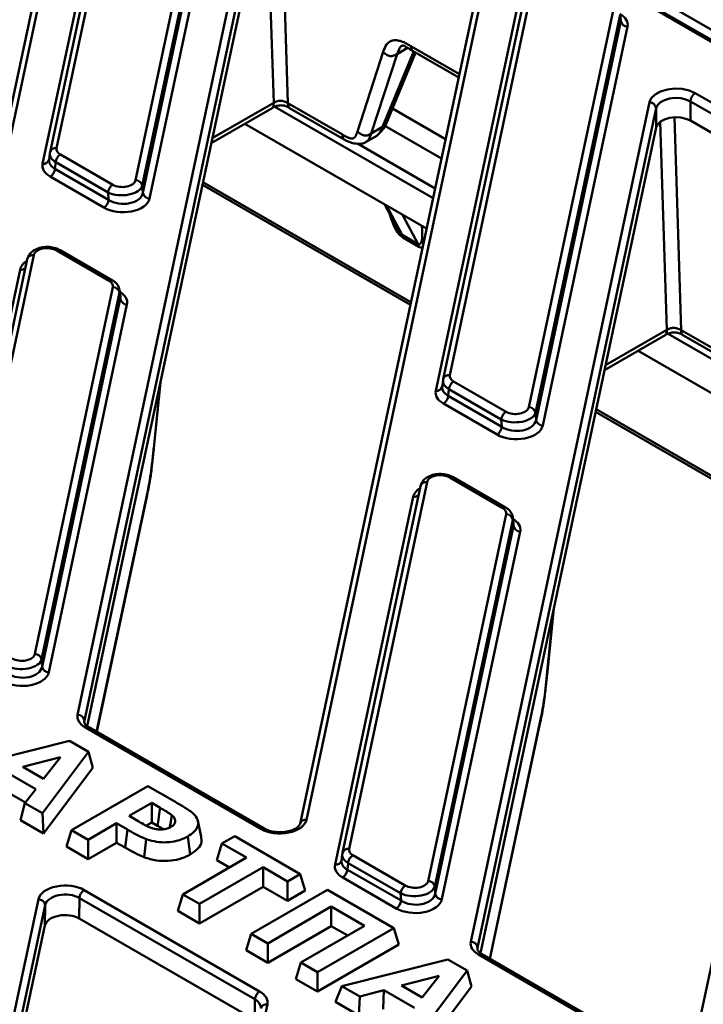
# Model space of a CAD drawing. Units: millimetres. Extents: x 8 to 443, y -29 to 291.
# Drawn here: x 343 to 353, y 127 to 142 of the extents above; entities that cross this region are included whole.
import ezdxf

# ---------------------------------------------------------------- set-up
doc = ezdxf.new("R2010")
doc.units = ezdxf.units.MM

msp = doc.modelspace()

# ---------------------------------------------------------------- linework, layer by layer
at = {"color": 7, "linetype": 'Continuous', "lineweight": 50}
for p, q in [((385.825679, 122.866153), (330.404195, 154.860294)), ((383.932737, 123.778247), (330.574386, 154.581367)), ((383.982733, 123.783198), (330.624381, 154.586318)), ((344.121822, 145.73716), (341.473832, 133.287289)), ((344.853233, 145.783545), (343.598085, 139.882301)), ((344.02401, 145.676309), (341.37602, 133.226439)), ((344.755421, 145.722695), (343.500272, 139.821451)), ((343.389523, 139.649208), (344.647849, 145.565392)), ((344.770468, 139.405786), (346.025616, 145.30703)), ((346.124493, 145.225484), (344.869345, 139.32424)), ((344.876975, 139.21556), (346.135301, 145.131745)), ((346.234178, 145.050199), (344.975852, 139.134014)), ((343.910189, 131.478706), (346.558178, 143.928576)), ((346.657433, 143.839887), (344.009443, 131.390017)), ((346.657433, 143.554098), (344.052448, 131.306419)), ((350.685887, 142.416426), (349.430739, 136.515182)), ((349.856664, 142.30919), (347.208674, 129.85932)), ((349.954476, 142.37004), (347.306486, 129.92017)), ((350.588075, 142.355575), (349.332927, 136.454332)), ((349.222177, 136.282088), (350.480503, 142.198273)), ((350.603122, 136.038667), (351.85827, 141.93991)), ((351.957147, 141.858364), (350.701999, 135.95712)), ((351.967955, 141.764625), (351.957147, 141.858364)), ((350.709629, 135.848441), (351.967955, 141.764625)), ((352.066832, 141.683079), (350.808506, 135.766895)), ((348.060299, 140.128754), (348.443292, 141.306583)), ((348.648769, 141.276779), (348.265776, 140.09895)), ((348.486549, 140.241986), (348.922492, 141.296411)), ((348.878982, 141.321529), (349.562652, 140.926855)), ((353.070693, 140.696597), (355.672954, 139.194344)), ((347.030067, 140.548598), (347.839124, 140.081539)), ((349.742843, 128.111587), (352.390832, 140.561457)), ((355.602244, 139.071869), (352.999983, 140.574123)), ((352.999983, 140.574123), (352.999983, 140.288333)), ((345.891813, 139.954437), (346.793799, 140.475142)), ((347.055003, 140.47586), (347.86406, 140.008801)), ((352.490087, 140.472767), (349.842097, 128.022897)), ((352.490087, 140.186978), (352.490087, 140.472767)), ((346.39122, 140.242738), (349.086239, 138.686937)), ((348.265776, 140.09895), (348.432462, 140.195176)), ((349.885102, 127.939299), (352.490087, 140.186978)), ((352.999983, 140.288333), (355.602244, 138.78608)), ((348.180286, 139.967564), (348.348972, 140.064944)), ((343.497602, 139.804884), (343.486752, 139.70646)), ((343.499208, 139.814773), (343.500272, 139.821451)), ((343.654955, 139.786954), (344.431831, 139.338473)), ((343.584514, 139.671752), (343.573706, 139.573716)), ((344.36139, 139.223271), (343.584514, 139.671752)), ((344.298578, 138.999388), (343.503264, 139.458513)), ((343.573706, 139.573716), (344.36902, 139.114591)), ((344.869345, 139.32424), (344.876975, 139.21556)), ((345.760343, 139.336314), (348.845542, 137.555267)), ((344.36902, 139.114591), (344.36139, 139.223271)), ((348.459726, 139.048615), (348.649399, 138.691744)), ((355.689318, 138.94207), (353.041328, 126.4922)), ((348.723451, 138.594399), (348.959248, 138.458276)), ((348.969163, 138.418344), (348.733366, 138.554467)), ((343.260668, 138.295894), (342.103533, 132.85547)), ((344.376181, 137.914726), (343.599305, 138.363207)), ((344.426177, 137.919677), (343.649301, 138.368158)), ((343.162856, 138.235044), (342.005721, 132.79462)), ((341.894971, 132.622377), (343.055284, 138.077742)), ((343.275917, 132.378955), (344.433052, 137.819379)), ((344.531929, 137.737833), (343.374793, 132.297409)), ((344.542737, 137.644094), (344.531929, 137.737833)), ((344.544366, 137.676097), (344.533441, 137.770854)), ((343.382424, 132.188729), (344.542737, 137.644094)), ((344.641614, 137.562548), (343.481301, 132.107183)), ((352.862721, 137.181478), (353.671778, 136.71442)), ((351.724467, 136.587317), (352.626453, 137.108023)), ((352.887657, 137.10874), (353.696714, 136.641681)), ((352.223874, 136.875619), (354.918893, 135.319817)), ((345.040441, 135.43689), (345.140436, 136.421738)), ((349.330256, 136.437764), (349.319406, 136.339341)), ((349.332927, 136.454332), (349.331862, 136.447653)), ((349.487609, 136.419835), (350.264485, 135.971354)), ((349.417168, 136.304632), (349.40636, 136.206596)), ((350.194044, 135.856151), (349.417168, 136.304632)), ((349.40636, 136.206596), (350.201674, 135.747471)), ((350.131232, 135.632269), (349.335918, 136.091394)), ((350.701999, 135.95712), (350.709629, 135.848441)), ((351.592997, 135.969195), (354.678196, 134.188147)), ((350.201674, 135.747471), (350.194044, 135.856151)), ((349.093322, 134.928775), (347.936187, 129.488351)), ((350.208835, 134.547607), (349.431959, 134.996088)), ((350.258831, 134.552557), (349.481955, 135.001038)), ((348.99551, 134.867924), (347.838375, 129.427501)), ((344.193403, 131.223063), (344.939923, 134.732923)), ((347.727625, 129.255257), (348.887938, 134.710622)), ((349.108571, 129.011836), (350.265706, 134.452259)), ((350.364583, 134.370713), (349.207447, 128.930289)), ((350.375391, 134.276974), (350.364583, 134.370713)), ((350.37702, 134.308978), (350.366095, 134.403734)), ((349.215078, 128.82161), (350.375391, 134.276974)), ((350.474268, 134.195428), (349.313955, 128.740064)), ((350.873095, 132.06977), (350.97309, 133.054619)), ((343.374793, 132.297409), (343.382424, 132.188729)), ((346.626843, 129.784456), (344.024582, 131.286709)), ((346.676839, 129.789407), (344.074578, 131.29166)), ((350.026057, 127.855944), (350.772577, 131.365804)), ((343.787243, 131.092023), (342.213024, 130.694547)), ((344.071899, 130.927695), (343.787243, 131.092023)), ((343.096681, 130.703575), (343.656247, 130.849455)), ((343.387909, 130.0163), (344.071899, 130.927695)), ((343.656247, 130.849455), (343.405134, 130.525509)), ((344.134735, 130.689644), (344.071899, 130.927695)), ((343.405134, 130.525509), (343.096681, 130.703575)), ((342.836955, 130.635802), (343.288642, 130.375049)), ((344.134735, 130.689644), (343.405518, 129.717986)), ((344.951522, 130.419899), (343.820151, 129.766773)), ((345.350402, 130.18963), (344.951522, 130.419899)), ((343.134177, 130.176071), (342.825409, 130.354319)), ((343.288642, 130.375049), (343.12705, 130.166891)), ((343.063871, 129.915215), (343.12705, 130.166891)), ((343.12705, 130.166891), (343.387909, 130.0163)), ((344.675931, 129.976108), (345.009541, 130.168697)), ((345.009541, 130.168697), (345.132831, 130.097523)), ((345.009541, 129.880548), (345.009541, 130.168697)), ((343.405518, 129.717986), (343.387909, 130.0163)), ((344.81554, 129.895514), (344.675931, 129.976108)), ((343.405518, 129.717986), (343.063871, 129.915215)), ((344.066732, 129.624425), (344.48737, 129.867254)), ((344.48737, 129.867254), (344.649868, 129.773445)), ((344.48737, 129.579105), (344.48737, 129.867254)), ((345.009541, 129.880548), (344.933461, 129.836628)), ((345.09528, 129.831052), (345.009541, 129.880548)), ((345.744332, 129.666652), (345.691926, 129.90746)), ((343.745342, 129.52181), (343.820151, 129.766773)), ((343.820151, 129.766773), (344.066732, 129.624425)), ((344.612464, 129.50689), (344.649868, 129.773445)), ((345.580557, 129.406331), (345.54327, 129.672964)), ((346.239544, 129.67634), (346.050982, 129.567485)), ((347.211362, 129.115321), (346.239544, 129.67634)), ((344.066732, 129.336276), (344.066732, 129.624425)), ((344.48737, 129.579105), (344.066732, 129.336276)), ((344.612464, 129.50689), (344.48737, 129.579105)), ((344.895405, 129.363251), (344.924552, 129.633714)), ((345.976173, 129.322523), (346.050982, 129.567485)), ((346.050982, 129.567485), (346.413601, 129.35815)), ((344.066732, 129.336276), (343.745342, 129.52181)), ((347.835705, 129.410933), (347.824854, 129.31251)), ((347.838375, 129.427501), (347.83731, 129.420822)), ((347.993057, 129.393004), (348.769933, 128.944523)), ((346.413601, 129.35815), (345.470792, 128.813878)), ((346.16403, 129.214076), (345.976173, 129.322523)), ((347.922616, 129.277801), (347.911808, 129.179765)), ((348.699492, 128.82932), (347.922616, 129.277801)), ((345.717373, 128.67153), (346.660182, 129.215802)), ((346.660182, 129.215802), (347.022801, 129.006466)), ((346.660182, 128.927653), (346.660182, 129.215802)), ((347.022801, 129.006466), (347.211362, 129.115321)), ((347.286172, 128.870359), (347.211362, 129.115321)), ((347.911808, 129.179765), (348.707122, 128.72064)), ((347.022801, 128.718318), (347.022801, 129.006466)), ((348.63668, 128.605438), (347.841366, 129.064563)), ((344.007691, 128.87741), (346.609952, 127.375157)), ((345.395983, 128.568916), (345.470792, 128.813878)), ((345.470792, 128.813878), (345.717373, 128.67153)), ((346.660182, 128.927653), (345.717373, 128.383381)), ((347.614595, 128.88254), (346.483224, 128.229413)), ((347.022801, 128.718318), (346.660182, 128.927653)), ((347.286172, 128.870359), (347.022801, 128.718318)), ((348.600918, 128.313148), (347.614595, 128.88254)), ((348.707122, 128.72064), (348.699492, 128.82932)), ((349.207447, 128.930289), (349.215078, 128.82161)), ((340.683307, 116.307098), (343.328048, 128.741696)), ((343.427303, 128.653006), (340.782561, 116.218408)), ((343.424466, 128.35388), (343.427303, 128.653006)), ((343.937077, 128.759265), (343.934198, 128.455665)), ((346.539338, 127.257012), (343.937077, 128.759265)), ((345.717373, 128.383381), (345.717373, 128.67153)), ((345.717373, 128.383381), (345.395983, 128.568916)), ((346.729805, 128.087065), (347.672614, 128.631337)), ((347.672614, 128.631337), (348.165775, 128.346641)), ((347.672614, 128.343189), (347.672614, 128.631337)), ((343.934198, 128.455665), (346.536459, 126.953412)), ((343.424466, 128.35388), (340.825646, 116.135187)), ((346.408415, 127.984451), (346.483224, 128.229413)), ((346.483224, 128.229413), (346.729805, 128.087065)), ((347.672614, 128.343189), (346.729805, 127.798917)), ((348.165775, 128.346641), (347.222966, 127.802369)), ((347.469547, 127.660021), (348.600918, 128.313148)), ((347.916204, 128.202567), (347.672614, 128.343189)), ((348.675727, 128.068185), (348.600918, 128.313148)), ((346.729805, 127.798917), (346.729805, 128.087065)), ((348.675727, 128.068185), (347.469547, 127.371872)), ((346.729805, 127.798917), (346.408415, 127.984451)), ((352.459497, 126.417336), (349.857236, 127.91959)), ((352.509493, 126.422287), (349.907232, 127.92454)), ((347.148157, 127.557407), (347.222966, 127.802369)), ((347.222966, 127.802369), (347.469547, 127.660021)), ((349.403484, 127.849836), (347.829265, 127.45236)), ((349.68814, 127.685508), (349.403484, 127.849836)), ((347.469547, 127.371872), (347.469547, 127.660021)), ((349.00415, 126.774114), (349.68814, 127.685508)), ((349.750976, 127.447457), (349.68814, 127.685508)), ((347.469547, 127.371872), (347.148157, 127.557407)), ((348.712922, 127.461388), (349.272488, 127.607269)), ((349.272488, 127.607269), (349.021375, 127.283322)), ((347.737051, 127.217446), (347.829265, 127.45236)), ((347.829265, 127.45236), (348.093524, 127.299807)), ((348.093524, 127.299807), (348.453196, 127.393616)), ((348.44165, 127.112132), (348.453196, 127.393616)), ((348.453196, 127.393616), (348.904883, 127.132862)), ((349.021375, 127.283322), (348.712922, 127.461388)), ((349.750976, 127.447457), (349.021759, 126.475799)), ((346.536459, 126.953412), (346.539338, 127.257012)), ((348.081977, 127.018324), (347.737051, 127.217446)), ((348.081977, 127.018324), (348.093524, 127.299807)), ((346.724346, 127.18316), (344.079605, 114.748562))]:
    msp.add_line(p, q, dxfattribs=at)
at = {"color": 1, "linetype": 'Continuous', "lineweight": 50}
for p, q in [((346.929138, 143.703457), (347.030067, 140.548598)), ((346.817999, 140.552532), (346.719369, 143.635555)), ((348.805086, 141.367019), (348.648769, 141.276779)), ((348.854046, 141.394267), (349.573704, 140.978817)), ((348.431849, 140.194822), (348.897313, 141.32065)), ((345.90719, 140.026733), (346.817999, 140.552532)), ((349.182846, 139.141146), (346.837165, 140.495279)), ((348.580193, 140.468485), (349.368383, 140.013473)), ((352.761792, 140.336338), (352.862721, 137.181478)), ((349.307615, 139.727763), (348.469253, 140.211738)), ((352.650653, 137.185412), (352.552023, 140.268435)), ((348.063344, 139.947816), (349.21323, 139.284001)), ((345.768772, 139.375945), (348.853971, 137.594898)), ((348.491917, 139.030032), (348.723451, 138.594399)), ((348.959248, 138.458276), (348.727714, 138.893909)), ((351.739844, 136.659613), (352.650653, 137.185412)), ((355.0155, 135.774027), (352.669819, 137.128159)), ((345.038925, 135.438075), (345.137303, 136.40701)), ((351.601426, 136.008825), (354.686625, 134.227778)), ((345.038925, 135.438075), (345.038724, 135.437064)), ((344.189746, 131.225175), (344.944464, 134.773577)), ((344.944464, 134.773577), (344.938681, 134.73313)), ((350.871579, 132.070955), (350.969957, 133.039891)), ((350.871579, 132.070955), (350.871378, 132.069945)), ((344.009443, 131.390017), (344.009683, 131.36698)), ((350.0224, 127.858055), (350.777118, 131.406457)), ((350.777118, 131.406457), (350.771335, 131.366011)), ((349.842097, 128.022897), (349.842337, 127.999861))]:
    msp.add_line(p, q, dxfattribs=at)
at = {"color": 7, "linetype": 'Continuous', "lineweight": 50, "flags": 128}
for points in [[(352.390832, 140.561457), (352.419649, 140.623541), (352.476992, 140.678635), (352.55842, 140.72247), (352.657623, 140.75165), (352.766916, 140.763914), (352.877831, 140.758312), (352.981774, 140.735278), (353.070693, 140.696597)], [(352.999983, 140.574123), (352.933294, 140.603134), (352.855336, 140.620409), (352.77215, 140.62461), (352.69018, 140.615412), (352.615778, 140.593527), (352.554707, 140.560651), (352.511699, 140.519331), (352.490087, 140.472767)], [(352.999983, 140.288333), (352.933294, 140.317344), (352.855336, 140.33462), (352.77215, 140.338821), (352.69018, 140.329623), (352.615778, 140.307738), (352.554707, 140.274862), (352.511699, 140.233541), (352.490087, 140.186978)], [(345.09528, 129.831052), (345.107997, 129.921293), (345.120414, 130.009408), (345.132831, 130.097523)], [(345.279648, 129.814553), (345.292235, 129.890488), (345.308248, 129.987098)]]:
    msp.add_lwpolyline(points, dxfattribs=at)
at = {"color": 7, "linetype": 'Continuous', "lineweight": 50}
for centre, radius, start, end in [((352.067946, 141.785148), 0.102075, 191.5989004, 269.3747378), ((353.153504, 140.567137), 0.15368, 122.6054783, 177.3945215), ((352.390912, 140.461663), 0.099794, 6.3889691, 90.0459564), ((343.739127, 139.656349), 0.155379, 122.8008629, 174.3110006), ((343.419092, 139.589118), 0.155379, 302.8008629, 354.3110006), ((344.516003, 139.207868), 0.155379, 122.8008629, 174.3110006), ((344.769354, 139.303717), 0.102075, 11.5989004, 89.3747378), ((344.976966, 139.236083), 0.102075, 191.5989004, 269.3747378), ((344.214406, 139.129993), 0.155379, 302.8008629, 354.3110006), ((348.638874, 138.552202), 0.094519, 1.3733338, 26.5160246), ((348.874672, 138.416079), 0.094519, 1.3733338, 26.5160246), ((344.431938, 137.71731), 0.102075, 11.5989004, 89.3747378), ((344.642728, 137.664617), 0.102075, 191.5989004, 269.3747378), ((349.571781, 136.28923), 0.155379, 122.8008629, 174.3110006), ((349.251746, 136.221999), 0.155379, 302.8008629, 354.3110006), ((350.348657, 135.840749), 0.155379, 122.8008629, 174.3110006), ((350.602008, 135.936597), 0.102075, 11.5989004, 89.3747378), ((350.80962, 135.868964), 0.102075, 191.5989004, 269.3747378), ((350.04706, 135.762874), 0.155379, 302.8008629, 354.3110006), ((350.264592, 134.35019), 0.102075, 11.5989004, 89.3747378), ((350.475382, 134.297497), 0.102075, 191.5989004, 269.3747378), ((343.274803, 132.276886), 0.102075, 11.5989004, 89.3747378), ((343.482414, 132.209252), 0.102075, 191.5989004, 269.3747378), ((343.910269, 131.378912), 0.099794, 6.3889691, 90.0459564), ((348.077229, 129.262399), 0.155379, 122.8008629, 174.3110006), ((347.757194, 129.195168), 0.155379, 302.8008629, 354.3110006), ((348.854105, 128.813918), 0.155379, 122.8008629, 174.3110006), ((349.107457, 128.909766), 0.102075, 11.5989004, 89.3747378), ((344.091387, 128.747211), 0.154779, 122.7340804, 175.5335086), ((349.315068, 128.842133), 0.102075, 191.5989004, 269.3747378), ((343.328128, 128.641902), 0.099794, 6.3889691, 90.0459564), ((348.552508, 128.736043), 0.155379, 302.8008629, 354.3110006), ((349.742923, 128.011792), 0.099794, 6.3889691, 90.0459564), ((346.693648, 127.244958), 0.154779, 122.7340804, 175.5335086)]:
    msp.add_arc(centre, radius, start, end, dxfattribs=at)
at = {"color": 1, "linetype": 'Continuous', "lineweight": 50}
for centre, radius, start, end in [((343.584085, 139.795766), 0.08766, 80.810509, 162.9621093), ((343.403442, 139.736081), 0.087982, 260.8971116, 341.6925513), ((343.246669, 138.209359), 0.08766, 80.810509, 162.9621093), ((343.628384, 138.324474), 0.048433, 64.4131749, 126.8972835), ((343.066116, 138.175955), 0.098809, 263.7063699, 314.4249418), ((344.405258, 137.875998), 0.048429, 64.3933615, 126.8992231), ((349.416739, 136.428647), 0.08766, 80.810509, 162.9621093), ((349.236096, 136.368962), 0.087982, 260.8971116, 341.6925513), ((349.079323, 134.84224), 0.08766, 80.810509, 162.9621093), ((349.461189, 134.95583), 0.04975, 65.328643, 125.9818154), ((348.89877, 134.808835), 0.098809, 263.7063699, 314.4249418), ((350.238067, 134.507341), 0.049758, 65.3578703, 125.9792193), ((344.053638, 131.248208), 0.048234, 64.2696746, 127.0407838), ((347.292096, 129.834264), 0.087103, 80.4903016, 163.2823167), ((346.655909, 129.745923), 0.048266, 64.4062311, 127.0272551), ((347.922187, 129.401816), 0.08766, 80.810509, 162.9621093), ((347.741544, 129.342131), 0.087982, 260.8971116, 341.6925513), ((349.886292, 127.881088), 0.048234, 64.2696746, 127.0407838), ((346.709955, 127.097254), 0.087103, 80.4903016, 163.2823167)]:
    msp.add_arc(centre, radius, start, end, dxfattribs=at)
at = {"color": 7, "linetype": 'Continuous', "lineweight": 50}
for centre, major_axis, ratio, start_param, end_param in [((351.668116, 141.710476), (0.40169, 0.001002), 0.575141874, 6.159983643, 7.063844591), ((343.797443, 139.786949), (0.300362, -0.010789), 0.567511444, 3.041169617, 3.099602429), ((343.797443, 139.868603), (0.200845, 0.000501), 0.575141874, 3.018390989, 3.922251937), ((343.788239, 139.621811), (0.40169, 0.001002), 0.575141874, 3.018390989, 3.922251937), ((343.788239, 139.703465), (0.302023, 0.012579), 0.581524241, 2.994654336, 3.053087149), ((344.571582, 139.340048), (0.300195, 0.006282), 0.529865661, 3.925705716, 6.144245804), ((344.571582, 139.421702), (0.200418, -0.002152), 0.586153179, 3.947083556, 6.165623643), ((344.578079, 139.2475), (0.300901, -0.015101), 0.641077653, 3.97693687, 6.195476958), ((344.578079, 139.165846), (0.400836, -0.004304), 0.586153179, 3.947083556, 6.165623643), ((343.459555, 138.279978), (0.200418, -0.002152), 0.586153179, 0.805490902, 3.02403099), ((344.233694, 137.833077), (0.200845, 0.000501), 0.575141874, 6.159983643, 7.063844591), ((344.242897, 137.589944), (0.40169, 0.001002), 0.575141874, 6.159983643, 7.063844591), ((349.630097, 136.41983), (0.300362, -0.010789), 0.567511444, 3.041169617, 3.099602429), ((349.630097, 136.501484), (0.200845, 0.000501), 0.575141874, 3.018390989, 3.922251937), ((349.620893, 136.254692), (0.40169, 0.001002), 0.575141874, 3.018390989, 3.922251937), ((349.620893, 136.336346), (0.302023, 0.012579), 0.581524241, 2.994654336, 3.053087149), ((350.404236, 135.972929), (0.300195, 0.006282), 0.529865661, 3.925705716, 6.144245804), ((350.404236, 136.054583), (0.200418, -0.002152), 0.586153179, 3.947083556, 6.165623643), ((350.410733, 135.880381), (0.300901, -0.015101), 0.641077653, 3.97693687, 6.195476958), ((350.410733, 135.798727), (0.400836, -0.004304), 0.586153179, 3.947083556, 6.165623643), ((349.292209, 134.912859), (0.200418, -0.002152), 0.586153179, 0.805490902, 3.02403099), ((350.066348, 134.465958), (0.200845, 0.000501), 0.575141874, 6.159983643, 7.063844591), ((350.075551, 134.222825), (0.40169, 0.001002), 0.575141874, 6.159983643, 7.063844591), ((343.07703, 132.394871), (0.200418, -0.002152), 0.586153179, 3.947083556, 6.165623643), ((343.07703, 132.313217), (0.300195, 0.006282), 0.529865661, 3.925705716, 6.144245804), ((343.083528, 132.220669), (0.300901, -0.015101), 0.641077653, 3.97693687, 6.195476958), ((343.083528, 132.139015), (0.400836, -0.004304), 0.586153179, 3.947083556, 6.165623643), ((344.307207, 131.450565), (0.400013, 0.000186), 0.578524918, 3.018883842, 3.927525331), ((344.307207, 131.368911), (0.300016, -0.000742), 0.561421218, 3.020363397, 3.148827195), ((346.909468, 129.948311), (0.400013, 0.000186), 0.578524918, 3.927525331, 6.160476496), ((348.135545, 129.392999), (0.300362, -0.010789), 0.567511444, 3.041169617, 3.099602429), ((348.135545, 129.474653), (0.200845, 0.000501), 0.575141874, 3.018390989, 3.922251937), ((348.126341, 129.227861), (0.40169, 0.001002), 0.575141874, 3.018390989, 3.922251937), ((348.126341, 129.309515), (0.302023, 0.012579), 0.581524241, 2.994654336, 3.053087149), ((343.725066, 128.713554), (0.400013, 0.000186), 0.578524918, 0.785932677, 3.018883842), ((348.909684, 129.027752), (0.200418, -0.002152), 0.586153179, 3.947083556, 6.165623643), ((343.725066, 128.6319), (0.300015, 0.00127), 0.597267168, 0.783494187, 3.016445352), ((348.909684, 128.946098), (0.300195, 0.006282), 0.529865661, 3.925705716, 6.144245804), ((348.916182, 128.85355), (0.300901, -0.015101), 0.641077653, 3.97693687, 6.195476958), ((348.916182, 128.771896), (0.400836, -0.004304), 0.586153179, 3.947083556, 6.165623643), ((343.72223, 128.332774), (0.30001, 0.000139), 0.578524918, 0.785932677, 3.018883842), ((350.139861, 128.083445), (0.400013, 0.000186), 0.578524918, 3.018883842, 3.927525331), ((350.139861, 128.001791), (0.300016, -0.000742), 0.561421218, 3.020363397, 3.148827195), ((346.327327, 127.211301), (0.400013, 0.000186), 0.578524918, 6.160476496, 7.069117985)]:
    msp.add_ellipse(centre, major_axis=major_axis, ratio=ratio, start_param=start_param, end_param=end_param, dxfattribs=at)
at = {"color": 1, "linetype": 'Continuous', "lineweight": 50}
for centre, major_axis, ratio, start_param, end_param in [((351.668116, 141.79213), (0.302061, -0.009767), 0.564858541, 6.17872382, 6.366694337), ((343.797443, 139.786949), (0.300362, -0.010789), 0.567511444, 3.099602429, 3.945030565), ((343.788239, 139.703465), (0.302023, 0.012579), 0.581524241, 3.053087149, 3.898515284), ((348.699022, 139.291373), (-0.089536, 0.750112), 0.31097432, 2.086946812, 2.912986837), ((348.828899, 139.087694), (-0.152789, 0.634065), 0.184236789, 2.968238487, 4.066559283), ((348.593102, 139.223817), (-0.152789, 0.634065), 0.184236789, 2.459822663, 2.968238487), ((348.93482, 139.155251), (-0.089536, 0.750112), 0.31097432, 2.912986837, 3.15020072), ((343.453057, 138.045909), (0.400836, -0.004304), 0.586153179, 2.409065632, 3.02403099), ((344.233694, 137.751423), (0.300348, 0.011623), 0.584553155, 6.139762436, 6.349029015), ((344.242897, 137.671598), (0.302061, -0.009767), 0.564858541, 6.17872382, 6.366694337), ((349.630097, 136.41983), (0.300362, -0.010789), 0.567511444, 3.099602429, 3.945030565), ((349.620893, 136.336346), (0.302023, 0.012579), 0.581524241, 3.053087149, 3.898515284), ((349.285711, 134.67879), (0.400836, -0.004304), 0.586153179, 2.409065632, 3.02403099), ((350.066348, 134.384303), (0.300348, 0.011623), 0.584553155, 6.139762436, 6.349029015), ((350.075551, 134.304479), (0.302061, -0.009767), 0.564858541, 6.17872382, 6.366694337), ((348.135545, 129.392999), (0.300362, -0.010789), 0.567511444, 3.099602429, 3.945030565), ((348.126341, 129.309515), (0.302023, 0.012579), 0.581524241, 3.053087149, 3.898515284), ((346.327327, 127.129647), (0.300015, 0.00127), 0.597267168, 6.274991831, 7.066679495)]:
    msp.add_ellipse(centre, major_axis=major_axis, ratio=ratio, start_param=start_param, end_param=end_param, dxfattribs=at)
at = {"color": 7, "linetype": 'Continuous', "lineweight": 50}
for points, knots in [([(348.443292, 141.306583), (348.457444, 141.346604), (348.478892, 141.407261), (348.53178, 141.459488), (348.582306, 141.481405), (348.643074, 141.483195), (348.733338, 141.461518), (348.806101, 141.420979), (348.854046, 141.394267)], [0, 0, 0, 0, 0.249796254, 0.378587815, 0.500643824, 0.622251487, 0.751097335, 1, 1, 1, 1]), ([(348.721136, 141.400663), (348.726991, 141.402233), (348.738925, 141.405434), (348.783956, 141.381569), (348.839886, 141.346231), (348.878982, 141.321529)], [0, 0, 0, 0, 0.224774186, 0.458105448, 1, 1, 1, 1]), ([(348.443292, 141.306583), (348.457788, 141.293014), (348.479403, 141.272781), (348.515303, 141.253341), (348.544335, 141.244969), (348.573666, 141.244875), (348.610595, 141.253752), (348.633445, 141.267535), (348.648769, 141.276779)], [0, 0, 0, 0, 0.255326127, 0.380721887, 0.5, 0.619278113, 0.744673873, 1, 1, 1, 1]), ([(346.793799, 140.475142), (346.814589, 140.486699), (346.843764, 140.502917), (346.891146, 140.514064), (346.924033, 140.516804), (346.957085, 140.514347), (347.004903, 140.503493), (347.034167, 140.487352), (347.055003, 140.47586)], [0, 0, 0, 0, 0.2812058174, 0.3946142686, 0.4995904815, 0.6046105546, 0.7184935477, 1, 1, 1, 1]), ([(346.817999, 140.552532), (346.836271, 140.56216), (346.861004, 140.575192), (346.899907, 140.582056), (346.924067, 140.582876), (346.948271, 140.58053), (346.987217, 140.571818), (347.01186, 140.558464), (347.030067, 140.548598)], [0, 0, 0, 0, 0.301903123, 0.408627846, 0.500934678, 0.592914965, 0.699241493, 1, 1, 1, 1]), ([(348.370283, 140.086564), (348.392904, 140.106275), (348.43945, 140.146833), (348.470559, 140.209682), (348.486549, 140.241986)], [0, 0, 0, 0, 0.485998747, 1, 1, 1, 1]), ([(347.839124, 140.081539), (347.865438, 140.066353), (347.906184, 140.042838), (347.957344, 140.024635), (347.991587, 140.022537), (348.01723, 140.03742), (348.041761, 140.07176), (348.053026, 140.106395), (348.060299, 140.128754)], [0, 0, 0, 0, 0.248929729, 0.385459312, 0.499513974, 0.613561496, 0.750536017, 1, 1, 1, 1]), ([(348.060299, 140.128754), (348.074795, 140.115185), (348.09641, 140.094952), (348.13231, 140.075512), (348.161342, 140.06714), (348.190673, 140.067047), (348.227602, 140.075923), (348.250452, 140.089706), (348.265776, 140.09895)], [0, 0, 0, 0, 0.255326127, 0.380721887, 0.5, 0.619278113, 0.744673873, 1, 1, 1, 1]), ([(347.86406, 140.008801), (347.886356, 139.997105), (347.93459, 139.971801), (348.018372, 139.947383), (348.094817, 139.940676), (348.154563, 139.952523), (348.182246, 139.969072), (348.195854, 139.977207)], [0, 0, 0, 0, 0.189866963, 0.410756686, 0.681123784, 0.843247353, 1, 1, 1, 1]), ([(343.649301, 138.368158), (343.634145, 138.375911), (343.592562, 138.397183), (343.51224, 138.415819), (343.413389, 138.417378), (343.31705, 138.396569), (343.23914, 138.355344), (343.184284, 138.299542), (343.169632, 138.255438), (343.162856, 138.235044)], [0, 0, 0, 0, 0.091257787, 0.250375039, 0.409076071, 0.570193465, 0.738183371, 0.878928769, 1, 1, 1, 1]), ([(344.532357, 137.776822), (344.526245, 137.799016), (344.514004, 137.843464), (344.472029, 137.889962), (344.439193, 137.911242), (344.426177, 137.919677)], [0, 0, 0, 0, 0.375779499, 0.752576609, 1, 1, 1, 1]), ([(352.626453, 137.108023), (352.647243, 137.11958), (352.676418, 137.135797), (352.7238, 137.146945), (352.756687, 137.149684), (352.789739, 137.147227), (352.837557, 137.136373), (352.866821, 137.120232), (352.887657, 137.10874)], [0, 0, 0, 0, 0.281205817, 0.394614269, 0.499590482, 0.604610555, 0.718493548, 1, 1, 1, 1]), ([(352.650653, 137.185412), (352.668925, 137.19504), (352.693658, 137.208072), (352.732561, 137.214937), (352.756721, 137.215756), (352.780925, 137.21341), (352.819871, 137.204698), (352.844514, 137.191344), (352.862721, 137.181478)], [0, 0, 0, 0, 0.301903123, 0.408627846, 0.500934678, 0.592914965, 0.699241493, 1, 1, 1, 1]), ([(344.939923, 134.732923), (344.948453, 134.773097), (344.965825, 134.854913), (344.99359, 135.019951), (345.019121, 135.228149), (345.03343, 135.368243), (345.040441, 135.43689)], [0, 0, 0, 0, 0.245105832, 0.499166338, 0.754588597, 1, 1, 1, 1]), ([(344.944464, 134.773577), (344.952617, 134.811983), (344.968836, 134.888378), (344.994727, 135.042187), (345.018607, 135.238205), (345.032135, 135.371287), (345.038925, 135.438075)], [0, 0, 0, 0, 0.250621364, 0.498526835, 0.748335043, 1, 1, 1, 1]), ([(349.481955, 135.001038), (349.466799, 135.008792), (349.425216, 135.030063), (349.344894, 135.0487), (349.246043, 135.050259), (349.149704, 135.02945), (349.071794, 134.988225), (349.016938, 134.932422), (349.002286, 134.888319), (348.99551, 134.867924)], [0, 0, 0, 0, 0.091257787, 0.250375039, 0.409076071, 0.570193465, 0.738183371, 0.878928769, 1, 1, 1, 1]), ([(350.365011, 134.409702), (350.358899, 134.431896), (350.346658, 134.476345), (350.304683, 134.522842), (350.271847, 134.544122), (350.258831, 134.552557)], [0, 0, 0, 0, 0.375779499, 0.752576609, 1, 1, 1, 1]), ([(350.772577, 131.365804), (350.781107, 131.405978), (350.798479, 131.487794), (350.826244, 131.652831), (350.851775, 131.86103), (350.866084, 132.001123), (350.873095, 132.06977)], [0, 0, 0, 0, 0.245105832, 0.499166338, 0.754588597, 1, 1, 1, 1]), ([(350.777118, 131.406457), (350.785271, 131.444863), (350.80149, 131.521259), (350.827381, 131.675067), (350.851261, 131.871086), (350.864789, 132.004168), (350.871579, 132.070955)], [0, 0, 0, 0, 0.250621364, 0.498526835, 0.748335043, 1, 1, 1, 1]), ([(344.074578, 131.29166), (344.065125, 131.297616), (344.037681, 131.314909), (344.012718, 131.344575), (344.006911, 131.360633), (344.007548, 131.367882), (344.007691, 131.369516)], [0, 0, 0, 0, 0.1844568423, 0.5355222107, 0.8953242472, 1, 1, 1, 1]), ([(345.350402, 130.18963), (345.399181, 130.160927), (345.472422, 130.117829), (345.567073, 130.058344), (345.608131, 130.025528), (345.628712, 130.009078)], [0, 0, 0, 0, 0.498609562, 0.748661829, 1, 1, 1, 1]), ([(345.308248, 129.987098), (345.294373, 129.997179), (345.266636, 130.017333), (345.207508, 130.05388), (345.162344, 130.080275), (345.132831, 130.097523)], [0, 0, 0, 0, 0.257541198, 0.514845559, 1, 1, 1, 1]), ([(345.29329, 129.81335), (345.311377, 129.82574), (345.344264, 129.848269), (345.361462, 129.890438), (345.356128, 129.932671), (345.33334, 129.964952), (345.31331, 129.982631), (345.308248, 129.987098)], [0, 0, 0, 0, 0.2528161549, 0.4596771991, 0.665714545, 0.9155307631, 1, 1, 1, 1]), ([(345.628712, 130.009078), (345.651896, 129.981196), (345.698336, 129.925346), (345.700921, 129.830496), (345.648958, 129.741415), (345.578172, 129.695569), (345.54327, 129.672964)], [0, 0, 0, 0, 0.250507316, 0.501787813, 0.754347547, 1, 1, 1, 1]), ([(344.81554, 129.895514), (344.876235, 129.85849), (344.955667, 129.810037), (345.086496, 129.776498), (345.166892, 129.774111), (345.240121, 129.786896), (345.276272, 129.804883), (345.29329, 129.81335)], [0, 0, 0, 0, 0.4625505897, 0.6053443573, 0.7484697983, 0.8815957731, 1, 1, 1, 1]), ([(345.09528, 129.831052), (345.110943, 129.821967), (345.14028, 129.804952), (345.168964, 129.787571), (345.182334, 129.779469)], [0, 0, 0, 0, 0.533902554, 1, 1, 1, 1]), ([(347.208674, 129.85932), (347.207723, 129.855893), (347.204994, 129.846069), (347.186565, 129.819203), (347.135596, 129.78252), (347.05891, 129.752436), (346.966763, 129.735321), (346.867771, 129.733927), (346.773178, 129.748784), (346.710634, 129.770932), (346.683293, 129.785878), (346.676839, 129.789407)], [0, 0, 0, 0, 0.0646111343, 0.1852535698, 0.3144224976, 0.4413431269, 0.5699666759, 0.700481087, 0.8313109621, 0.9601801485, 1, 1, 1, 1]), ([(344.924552, 129.633714), (344.897653, 129.645291), (344.843864, 129.668442), (344.752492, 129.715353), (344.689211, 129.751175), (344.649868, 129.773445)], [0, 0, 0, 0, 0.274528283, 0.548961026, 1, 1, 1, 1]), ([(345.54327, 129.672964), (345.491077, 129.647044), (345.40008, 129.601852), (345.230324, 129.580624), (345.078367, 129.590177), (344.978086, 129.614521), (344.929923, 129.631788), (344.924552, 129.633714)], [0, 0, 0, 0, 0.300847562, 0.524509119, 0.748107056, 0.971909066, 1, 1, 1, 1]), ([(345.580557, 129.406331), (345.624138, 129.435517), (345.703616, 129.488745), (345.754911, 129.583374), (345.745008, 129.640738), (345.74055, 129.666562)], [0, 0, 0, 0, 0.400303697, 0.730032527, 1, 1, 1, 1]), ([(344.612464, 129.50689), (344.635844, 129.493635), (344.683132, 129.466827), (344.774537, 129.41693), (344.848263, 129.384187), (344.895405, 129.363251)], [0, 0, 0, 0, 0.260708551, 0.527287477, 1, 1, 1, 1]), ([(344.895405, 129.363251), (344.954896, 129.345456), (345.065856, 129.312266), (345.251026, 129.305389), (345.419461, 129.330831), (345.522645, 129.374356), (345.571821, 129.401508), (345.580557, 129.406331)], [0, 0, 0, 0, 0.266250662, 0.496602465, 0.72668482, 0.951448137, 1, 1, 1, 1]), ([(349.907232, 127.92454), (349.897779, 127.930497), (349.870335, 127.94779), (349.845372, 127.977456), (349.839565, 127.993514), (349.840202, 128.000763), (349.840345, 128.002397)], [0, 0, 0, 0, 0.184456842, 0.535522211, 0.895324247, 1, 1, 1, 1])]:
    msp.add_open_spline(points, degree=3, knots=knots, dxfattribs=at)
at = {"color": 1, "linetype": 'Continuous', "lineweight": 50}
for points, knots in [([(348.721628, 141.399959), (348.720127, 141.399354), (348.706535, 141.393878), (348.677512, 141.35752), (348.660582, 141.309963), (348.648769, 141.276779)], [0, 0, 0, 0, 0.036146717, 0.327430347, 1, 1, 1, 1]), ([(348.879261, 141.321943), (348.87541, 141.324812), (348.866922, 141.331136), (348.857127, 141.355199), (348.855281, 141.378599), (348.854046, 141.394267)], [0, 0, 0, 0, 0.215376668, 0.474629832, 1, 1, 1, 1]), ([(346.817999, 140.552532), (346.817241, 140.536064), (346.816111, 140.5115), (346.806602, 140.485671), (346.797794, 140.478669), (346.793643, 140.475368)], [0, 0, 0, 0, 0.518075105, 0.772808675, 1, 1, 1, 1]), ([(347.030067, 140.548598), (347.031302, 140.53293), (347.033148, 140.509529), (347.042943, 140.485467), (347.05143, 140.479143), (347.055282, 140.476273)], [0, 0, 0, 0, 0.525370168, 0.784623332, 1, 1, 1, 1]), ([(348.341486, 140.064828), (348.348349, 140.068034), (348.369924, 140.078109), (348.400453, 140.122949), (348.419905, 140.167479), (348.431849, 140.194822)], [0, 0, 0, 0, 0.152594006, 0.47967429, 1, 1, 1, 1]), ([(348.431849, 140.194822), (348.446004, 140.203391), (348.467102, 140.216162), (348.484223, 140.233948), (348.486184, 140.241633), (348.486296, 140.242071)], [0, 0, 0, 0, 0.6578333085, 0.9804981187, 1, 1, 1, 1]), ([(347.839124, 140.081539), (347.84036, 140.065871), (347.842205, 140.04247), (347.852003, 140.018404), (347.860494, 140.012078), (347.864349, 140.009206)], [0, 0, 0, 0, 0.525267318, 0.784469728, 1, 1, 1, 1]), ([(348.265776, 140.09895), (348.256472, 140.073293), (348.241323, 140.031516), (348.216362, 139.990191), (348.19812, 139.981423), (348.193706, 139.979302)], [0, 0, 0, 0, 0.546821458, 0.890369827, 1, 1, 1, 1]), ([(352.650653, 137.185412), (352.649895, 137.168945), (352.648765, 137.144381), (352.639256, 137.118552), (352.630448, 137.11155), (352.626297, 137.108249)], [0, 0, 0, 0, 0.518075105, 0.772808675, 1, 1, 1, 1]), ([(352.862721, 137.181478), (352.863956, 137.16581), (352.865802, 137.14241), (352.875597, 137.118347), (352.884084, 137.112023), (352.887936, 137.109154)], [0, 0, 0, 0, 0.525370168, 0.7846233317, 1, 1, 1, 1])]:
    msp.add_open_spline(points, degree=3, knots=knots, dxfattribs=at)

doc.saveas('drawing.dxf')
